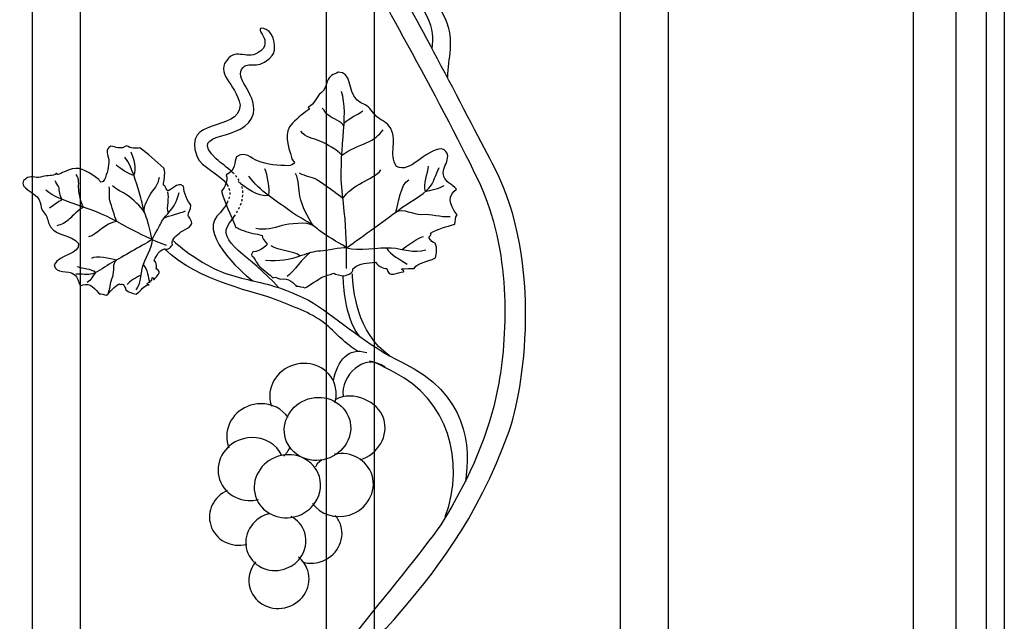
# Model space of a CAD drawing. Units: millimetres. Extents: x 0 to 8410, y 0 to 5940.
# Drawn here: x 6677 to 7003, y 3979 to 4178 of the extents above; entities that cross this region are included whole.
import ezdxf

# ---------------------------------------------------------------- set-up
doc = ezdxf.new("R2010")
doc.units = ezdxf.units.MM
doc.linetypes.add('AI-LINETYPE-3', pattern=[4.233336, 0.705556, -0.705556, 0.705556, -0.705556, 0.705556, -0.705556])
doc.linetypes.add('AI-LINETYPE-5', pattern=[4.233336, 0.705556, -0.705556, 0.705556, -0.705556, 0.705556, -0.705556])
doc.layers.add('YKK_A1', color=4, linetype='Continuous', lineweight=30)

msp = doc.modelspace()

# ---------------------------------------------------------------- linework, layer by layer
at = {"layer": 'YKK_A1'}
for p, q in [((6973.1, 3745), (6973.1, 4930)), ((7003.1, 4930), (7003.1, 3745)), ((6987.1, 4915), (6987.1, 3745)), ((6997.1, 4915), (6997.1, 3745)), ((6778.7, 4395), (6778.7, 3784.99)), ((6794.7, 3784.99), (6794.7, 4395)), ((6875.98, 4345), (6875.98, 3793.42)), ((6891.98, 3795.7), (6891.98, 4345)), ((6697.41, 3915.88), (6697.41, 4262.44)), ((6681.41, 4260.65), (6681.41, 3917.59)), ((6720.01, 4090.47), (6720, 4090.47))]:
    msp.add_line(p, q, dxfattribs=at)
for points, knots in [([(6778.22, 3896.9), (6778.22, 3896.9), (6776.24, 3898.52), (6772.77, 3905.07), (6769.3, 3911.63), (6764.49, 3917.75), (6769.83, 3933.89), (6782.18, 3971.16), (6817.6, 3982.68), (6839.27, 4042.06), (6843.97, 4054.95), (6850.71, 4097.66), (6834.38, 4129.23), (6826.97, 4143.56), (6805.42, 4184.75), (6803.01, 4188.15), (6800.59, 4191.55), (6769.68, 4233.81), (6762.16, 4265.12), (6756.51, 4288.62), (6750.58, 4321.88), (6753.41, 4354.12), (6756.23, 4386.36), (6772.54, 4417.49), (6779.18, 4426.83), (6785.91, 4436.28), (6800.29, 4450.75), (6801.9, 4452.37), (6805.09, 4455.56), (6808.38, 4458.03), (6813.85, 4461.51), (6822.25, 4466.85), (6831.1, 4470.3), (6837.37, 4476.57)], [11, 11, 11, 11, 12, 12, 12, 13, 13, 13, 14, 14, 14, 15, 15, 15, 16, 16, 16, 17, 17, 17, 18, 18, 18, 19, 19, 19, 20, 20, 20, 21, 21, 21, 22, 22, 22, 22]), ([(6813.8, 4168.49), (6814.12, 4172.15), (6814.2, 4174.83), (6812.18, 4179.17), (6803.79, 4193.4), (6818.3, 4194.54), (6822.29, 4199.02), (6831.84, 4209.73), (6811.95, 4207.45), (6812.13, 4217.72), (6813.1, 4225.04), (6823.45, 4226.82), (6821, 4231.11), (6819.23, 4234.11), (6814.55, 4231.31), (6810.99, 4237.78), (6809.93, 4239.59), (6811.93, 4245.22), (6815.11, 4245.68), (6818.28, 4246.13), (6816.59, 4244.29), (6816.59, 4244.29), (6814.96, 4242.86), (6813.9, 4241.67), (6814.42, 4239.4), (6817.71, 4233.32), (6823.94, 4237.14), (6826.38, 4232.98), (6830.13, 4226.58), (6820.21, 4226.13), (6817.14, 4219.21), (6815.09, 4210.19), (6836.84, 4210.61), (6828.31, 4198.73), (6824.61, 4193.56), (6809.74, 4192.89), (6818.08, 4178.5), (6821.41, 4170.53), (6818.85, 4165.67), (6818.85, 4158.95)], [0, 0, 0, 0, 1, 1, 1, 2, 2, 2, 3, 3, 3, 4, 4, 4, 5, 5, 5, 6, 6, 6, 7, 7, 7, 8, 8, 8, 9, 9, 9, 10, 10, 10, 11, 11, 11, 12, 12, 12, 13, 13, 13, 13]), ([(6792.64, 4193.37), (6792.64, 4193.37), (6819.02, 4146.33), (6829.4, 4124.12), (6839.77, 4101.9), (6838.83, 4075.21), (6835.83, 4057.89), (6833.49, 4044.37), (6827.95, 4030.02), (6818.54, 4014.14), (6809.95, 3999.66), (6772.54, 3959.26), (6765.84, 3942.3), (6759.28, 3925.7), (6761.54, 3908.81), (6768.89, 3898.02), (6775.32, 3888.58), (6778.7, 3885), (6778.7, 3885)], [4, 4, 4, 4, 5, 5, 5, 6, 6, 6, 7, 7, 7, 8, 8, 8, 9, 9, 9, 10, 10, 10, 10]), ([(6747.85, 4127.53), (6746, 4129.31), (6743.79, 4130.71), (6742.37, 4132.08), (6732.06, 4142.06), (6752.3, 4137.12), (6754.72, 4147.1), (6755.62, 4154.43), (6747.81, 4158.77), (6751.27, 4162.3), (6753.74, 4164.76), (6755.8, 4160.86), (6760.87, 4166.23), (6762.36, 4167.72), (6761.84, 4173.67), (6758.88, 4174.91), (6755.92, 4176.15), (6757.1, 4173.94), (6757.1, 4173.94), (6758.31, 4172.15), (6759.04, 4170.73), (6757.96, 4168.67), (6753.25, 4163.61), (6749.94, 4168.88), (6746.53, 4165.46), (6741.29, 4160.22), (6749.01, 4157.29), (6750.24, 4149.81), (6749.94, 4140.57), (6730.77, 4146.45), (6736.03, 4132.8), (6737.38, 4129.29), (6743.55, 4127.2), (6745.91, 4123.62)], [0, 0, 0, 0, 1, 1, 1, 2, 2, 2, 3, 3, 3, 4, 4, 4, 5, 5, 5, 6, 6, 6, 7, 7, 7, 8, 8, 8, 9, 9, 9, 10, 10, 10, 11, 11, 11, 11]), ([(6807.8, 4095.82), (6807.82, 4095.83), (6807.81, 4095.85), (6807.82, 4095.86), (6809.23, 4098.06), (6811.95, 4097.76), (6814.87, 4099.38), (6815.11, 4100.92), (6815.71, 4102.34), (6814.75, 4104.21), (6814.03, 4104.41), (6813.39, 4105), (6812.82, 4105.91), (6812.48, 4106.58), (6813.9, 4106.76), (6813.28, 4107.53), (6815.74, 4108.94), (6818.5, 4109.68), (6821.28, 4110.5), (6821.5, 4111.55), (6821.33, 4112.71), (6822.03, 4113.64), (6819.15, 4117.25), (6818.94, 4120.09), (6821.88, 4122.02), (6820.28, 4123.69), (6818.4, 4124.38), (6817.66, 4126.28), (6816.47, 4129.39), (6821.62, 4133.25), (6816.97, 4135.46), (6811, 4135.05), (6806.71, 4127.19), (6802.02, 4129.54), (6799.1, 4133.7), (6802.88, 4138.49), (6799.52, 4142.94), (6798.45, 4144.36), (6796.34, 4145.16), (6795, 4146.5), (6794.29, 4147.18), (6793.89, 4148.09), (6793.18, 4148.77), (6791.91, 4150.01), (6790.08, 4150.49), (6788.88, 4151.63), (6785.61, 4154.76), (6787.39, 4160.87), (6782.64, 4160.81), (6782.09, 4160.21), (6781.15, 4160.19), (6780.53, 4159.67), (6778.37, 4158.02), (6779.43, 4155.95), (6777.04, 4153.96), (6775.25, 4152.46), (6775.03, 4150.12), (6772.86, 4149.23), (6772.51, 4148.88), (6773.32, 4149.06), (6773.08, 4148.54), (6771.65, 4147.39), (6769.37, 4145.82), (6767.54, 4143.89), (6764.56, 4140.73), (6765.93, 4137.03), (6767.41, 4132.09), (6767.68, 4131.68), (6767.95, 4131.28), (6768.21, 4130.89), (6767.86, 4130.2), (6767.05, 4129.85), (6766.29, 4129.84), (6763.01, 4129.88), (6758.99, 4130.17), (6756.04, 4131.39), (6753.94, 4132.24), (6751.73, 4134.86), (6749.04, 4132.78), (6748.31, 4131.01), (6748.92, 4128.32), (6745.68, 4126.86), (6746.25, 4124.72), (6745.28, 4123.04), (6744.14, 4121.39), (6745.19, 4117.33), (6747, 4113.87), (6748.82, 4109.44), (6749.51, 4109.33), (6750.21, 4108.57), (6751.39, 4108.38), (6753.35, 4107.45), (6755.47, 4107.42), (6757.49, 4106.77), (6757.43, 4105.73), (6758.41, 4105.26), (6759.19, 4103.88), (6760.04, 4104.48), (6757.1, 4101.32), (6754.41, 4101.31), (6753.63, 4099.92), (6754.25, 4099.82), (6754.6, 4099.78), (6754.72, 4099.44), (6755.59, 4098.03), (6755.93, 4097.62)], [0, 0, 0, 0, 1, 1, 1, 2, 2, 2, 3, 3, 3, 4, 4, 4, 5, 5, 5, 6, 6, 6, 7, 7, 7, 8, 8, 8, 9, 9, 9, 10, 10, 10, 11, 11, 11, 12, 12, 12, 13, 13, 13, 14, 14, 14, 15, 15, 15, 16, 16, 16, 17, 17, 17, 18, 18, 18, 19, 19, 19, 20, 20, 20, 21, 21, 21, 22, 22, 22, 23, 23, 23, 24, 24, 24, 25, 25, 25, 26, 26, 26, 27, 27, 27, 28, 28, 28, 29, 29, 29, 30, 30, 30, 31, 31, 31, 32, 32, 32, 33, 33, 33, 34, 34, 34, 35, 35, 35, 35]), ([(6785.39, 4095.8), (6785.39, 4095.8), (6786.05, 4104.81), (6784.12, 4120.21), (6782.44, 4133.66), (6786.5, 4146.35), (6783.78, 4154.36)], [0, 0, 0, 0, 1, 1, 1, 2, 2, 2, 2]), ([(6784.6, 4142.97), (6783.85, 4144.46), (6780.73, 4145.55), (6779.55, 4146.38), (6778.72, 4146.95), (6778.13, 4148.16), (6777.43, 4148.85)], [0, 0, 0, 0, 1, 1, 1, 2, 2, 2, 2]), ([(6783.89, 4133.28), (6782.64, 4134.96), (6778.54, 4137.14), (6776.67, 4137.97), (6774.38, 4138.98), (6771.79, 4138.98), (6770.38, 4141.29)], [0, 0, 0, 0, 1, 1, 1, 2, 2, 2, 2]), ([(6783.89, 4133.28), (6786.01, 4134.94), (6789.79, 4136.47), (6792.22, 4137.46), (6794.53, 4138.39), (6796.11, 4139.83), (6797.6, 4141.69)], [0, 0, 0, 0, 1, 1, 1, 2, 2, 2, 2]), ([(6722.4, 4095.79), (6722.7, 4095.78), (6722.67, 4097.74), (6721.81, 4098.62), (6722.86, 4100.22), (6722.97, 4101.51), (6725.23, 4102.38), (6726.32, 4101.66), (6727.58, 4103.24), (6727.83, 4103.65), (6727.42, 4105.27), (6728.66, 4106.22), (6730.16, 4107.57), (6731.24, 4108.55), (6734.8, 4109.57), (6734.2, 4111.43), (6734.1, 4111.64), (6733.04, 4113.37), (6733.04, 4113.37), (6733, 4114.64), (6734.01, 4115.01), (6733.95, 4116.83), (6733.02, 4117.81), (6731.55, 4120.91), (6731.49, 4123.11), (6729.54, 4124.57), (6727.28, 4121.58), (6726.28, 4121.54), (6725.45, 4122.42), (6725.65, 4123.13), (6724.85, 4123.41), (6724.87, 4124.79), (6725.67, 4126.76), (6725.06, 4129.03), (6722.27, 4131.44), (6719.82, 4133.86), (6717.09, 4135.7), (6715.6, 4135.54), (6714.11, 4135.47), (6712.68, 4136.45), (6710.8, 4135), (6708.95, 4136.17), (6707.49, 4136.28), (6705.27, 4135.31), (6706.66, 4133.22), (6706.78, 4131.74), (6706.96, 4129.62), (6706.18, 4127.16), (6705.39, 4125.23), (6705.2, 4124.77), (6704.75, 4124.41), (6704.15, 4124.4), (6703.92, 4124.69), (6703.69, 4124.97), (6703.46, 4125.24), (6700.18, 4127.62), (6697.8, 4129.54), (6694.73, 4128.75), (6692.85, 4128.25), (6691.14, 4127.36), (6689.94, 4126.89), (6689.5, 4126.91), (6689.81, 4127.34), (6689.47, 4127.23), (6688.3, 4126.22), (6686.52, 4126.8), (6684.96, 4126.21), (6682.91, 4125.4), (6681.66, 4126.64), (6679.9, 4125.88), (6679.37, 4125.65), (6679.11, 4125.12), (6678.53, 4124.98), (6677.32, 4122.21), (6682.27, 4121.41), (6683.75, 4118.53), (6684.31, 4117.48), (6684.2, 4116.26), (6684.8, 4115.13), (6685.14, 4114.52), (6685.7, 4114), (6686.04, 4113.38), (6686.69, 4112.16), (6686.76, 4110.7), (6687.55, 4109.63), (6689.99, 4106.3), (6694.46, 4107.07), (6696.78, 4104.11), (6697.36, 4100.62), (6690.53, 4100.48), (6688.75, 4097.1), (6689.22, 4093.69), (6693.33, 4095.54), (6695.34, 4093.9), (6696.56, 4092.9), (6696.59, 4091.58), (6697.44, 4090.14), (6699.59, 4091.27), (6701.63, 4090.3), (6703.56, 4087.51), (6704.41, 4087.64), (6705.25, 4087.19), (6706.08, 4087), (6707.37, 4088.38), (6708.6, 4089.78), (6710.24, 4090.79), (6710.65, 4090.21), (6711.13, 4090.98), (6711.54, 4090.6), (6712.08, 4089.96), (6712.35, 4089.43), (6712.32, 4088.95), (6713.47, 4087.8), (6714.66, 4087.72), (6715.84, 4087.39), (6717.71, 4088.61), (6718.18, 4090.22), (6720, 4090.47)], [0, 0, 0, 0, 1, 1, 1, 2, 2, 2, 3, 3, 3, 4, 4, 4, 5, 5, 5, 6, 6, 6, 7, 7, 7, 8, 8, 8, 9, 9, 9, 10, 10, 10, 11, 11, 11, 12, 12, 12, 13, 13, 13, 14, 14, 14, 15, 15, 15, 16, 16, 16, 17, 17, 17, 18, 18, 18, 19, 19, 19, 20, 20, 20, 21, 21, 21, 22, 22, 22, 23, 23, 23, 24, 24, 24, 25, 25, 25, 26, 26, 26, 27, 27, 27, 28, 28, 28, 29, 29, 29, 30, 30, 30, 31, 31, 31, 32, 32, 32, 33, 33, 33, 34, 34, 34, 35, 35, 35, 36, 36, 36, 37, 37, 37, 38, 38, 38, 39, 39, 39, 39]), ([(6721.19, 4105.38), (6720.84, 4106.34), (6720.04, 4110.26), (6719.73, 4111.28), (6719.4, 4112.37), (6719, 4113.33), (6718.62, 4114.4), (6717.92, 4116.47), (6717.69, 4118.68), (6716.98, 4120.76), (6715.62, 4124.76), (6714.78, 4128.85), (6712.14, 4132.61)], [0, 0, 0, 0, 1, 1, 1, 2, 2, 2, 3, 3, 3, 4, 4, 4, 4]), ([(6785.47, 4102.66), (6791, 4106.68), (6798.58, 4112.17), (6804.11, 4116.18), (6806.79, 4118.13), (6810.44, 4119.97), (6812.7, 4122.39), (6814.31, 4124.12), (6814.98, 4127.12), (6816.14, 4129.26)], [0, 0, 0, 0, 1, 1, 1, 2, 2, 2, 3, 3, 3, 3]), ([(6691.43, 4118.64), (6690.57, 4119.56), (6690.53, 4121.84), (6690.22, 4122.81), (6690.01, 4123.5), (6689.3, 4124.23), (6689, 4124.87)], [0, 0, 0, 0, 1, 1, 1, 2, 2, 2, 2]), ([(6698.45, 4116.11), (6697.57, 4117.38), (6697, 4120.6), (6696.85, 4122.01), (6696.67, 4123.74), (6697.26, 4125.37), (6695.97, 4126.93)], [0, 0, 0, 0, 1, 1, 1, 2, 2, 2, 2]), ([(6718.62, 4114.4), (6718.11, 4116.19), (6720.01, 4119.73), (6720.93, 4120.92), (6722.12, 4122.44), (6723.35, 4124), (6723.52, 4126.08)], [0, 0, 0, 0, 1, 1, 1, 2, 2, 2, 2]), ([(6785.47, 4102.66), (6784.34, 4103.55), (6779.4, 4106.32), (6778.17, 4107.17), (6776.88, 4108.08), (6775.76, 4109.02), (6774.51, 4109.97), (6772.06, 4111.79), (6769.14, 4113.08), (6766.68, 4114.91), (6761.96, 4118.43), (6756.8, 4121.34), (6753.16, 4126.35)], [0, 0, 0, 0, 1, 1, 1, 2, 2, 2, 3, 3, 3, 4, 4, 4, 4]), ([(6774.51, 4109.97), (6772.47, 4112.77), (6770.76, 4116.47), (6770.03, 4119.72), (6769.5, 4122.01), (6769.71, 4125.13), (6768.61, 4127.2)], [0, 0, 0, 0, 1, 1, 1, 2, 2, 2, 2]), ([(6784.27, 4119.03), (6782.19, 4120.68), (6778.22, 4123.49), (6775.99, 4124.94), (6774.05, 4126.18), (6771.88, 4126.23), (6769.89, 4127.32)], [0, 0, 0, 0, 1, 1, 1, 2, 2, 2, 2]), ([(6725.94, 4103.4), (6725.94, 4103.4), (6719.58, 4105.65), (6709.41, 4111.39), (6700.51, 4116.42), (6690.84, 4117.62), (6685.93, 4121.69)], [0, 0, 0, 0, 1, 1, 1, 2, 2, 2, 2]), ([(6709.41, 4111.39), (6708.73, 4113.19), (6707.68, 4116.5), (6707.19, 4118.33), (6706.77, 4119.91), (6707.23, 4121.29), (6706.93, 4122.85)], [0, 0, 0, 0, 1, 1, 1, 2, 2, 2, 2]), ([(6718.62, 4114.4), (6717.15, 4116.5), (6714.99, 4118.67), (6712.91, 4120.09), (6711.45, 4121.09), (6709.25, 4121.87), (6708.07, 4123.18)], [0, 0, 0, 0, 1, 1, 1, 2, 2, 2, 2]), ([(6721.19, 4105.38), (6721.53, 4106.69), (6723.36, 4109.24), (6723.88, 4110.46), (6724.48, 4111.88), (6725.23, 4112.81), (6726.3, 4113.94), (6728.39, 4116.16), (6729.28, 4117.96), (6730.12, 4120.94)], [0, 0, 0, 0, 1, 1, 1, 2, 2, 2, 3, 3, 3, 3]), ([(6698.45, 4116.11), (6696.83, 4115.26), (6694.93, 4113.35), (6693.69, 4112.12), (6692.53, 4110.94), (6691.18, 4110.37), (6689.56, 4110)], [0, 0, 0, 0, 1, 1, 1, 2, 2, 2, 2]), ([(6746, 4117.62), (6745.34, 4116.31), (6744.24, 4114.85), (6742.6, 4113.19), (6736.63, 4106.52), (6753.06, 4092.43), (6754.59, 4091.75)], [0, 0, 0, 0, 1, 1, 1, 2, 2, 2, 2]), ([(6801.79, 4114.5), (6804.39, 4116.03), (6807.25, 4113.57), (6810.22, 4113.74), (6813.53, 4113.94), (6816.5, 4112.79), (6819.72, 4113.06)], [0, 0, 0, 0, 1, 1, 1, 2, 2, 2, 2]), ([(6762.98, 4089.53), (6753.89, 4100.14), (6741.83, 4104.63), (6746.77, 4110.95), (6747.35, 4111.68), (6747.87, 4112.37), (6748.32, 4113.05)], [0, 0, 0, 0, 1, 1, 1, 2, 2, 2, 2]), ([(6774.51, 4109.97), (6772.34, 4111.43), (6766.32, 4110.63), (6764.13, 4110.01), (6761.32, 4109.22), (6758.44, 4108.37), (6755.46, 4109.09)], [0, 0, 0, 0, 1, 1, 1, 2, 2, 2, 2]), ([(6721.19, 4105.38), (6717.18, 4103.09), (6711.68, 4099.96), (6707.68, 4097.68), (6705.72, 4096.57), (6703.62, 4094.83), (6701.45, 4094.13), (6699.89, 4093.62), (6697.67, 4094.1), (6695.94, 4094)], [0, 0, 0, 0, 1, 1, 1, 2, 2, 2, 3, 3, 3, 3]), ([(6721.19, 4105.38), (6721.02, 4102.65), (6718.57, 4098.64), (6717.86, 4096.13), (6717.11, 4093.49), (6717.57, 4090.99), (6715.72, 4088.79)], [0, 0, 0, 0, 1, 1, 1, 2, 2, 2, 2]), ([(6728.21, 4104.96), (6731.15, 4102.02), (6739.33, 4096.4), (6744.91, 4094.44), (6751.83, 4092), (6755.73, 4091.82), (6762.98, 4089.53)], [0, 0, 0, 0, 1, 1, 1, 2, 2, 2, 2]), ([(6789.06, 4068.47), (6783.48, 4072.24), (6782.15, 4074.53), (6778.23, 4077.64), (6772.96, 4081.81), (6768.13, 4082.85), (6761.89, 4085.63), (6757, 4087.81), (6736.41, 4091.2), (6725.23, 4102.38)], [0, 0, 0, 0, 1, 1, 1, 2, 2, 2, 3, 3, 3, 3]), ([(6785.47, 4102.66), (6783.45, 4102.83), (6778.84, 4101.68), (6776.84, 4101.58), (6774.52, 4101.47), (6772.8, 4100.95), (6770.61, 4100.12), (6766.3, 4098.49), (6763.29, 4098.19), (6758.66, 4098.48)], [0, 0, 0, 0, 1, 1, 1, 2, 2, 2, 3, 3, 3, 3]), ([(6785.47, 4102.66), (6789.34, 4101.64), (6796.34, 4102.92), (6800.22, 4102.68), (6804.32, 4102.43), (6807.51, 4100.71), (6811.65, 4102.03)], [0, 0, 0, 0, 1, 1, 1, 2, 2, 2, 2]), ([(6709.35, 4098.64), (6707.71, 4097.46), (6708.76, 4094.93), (6707.97, 4093.13), (6707.1, 4091.12), (6707.21, 4088.92), (6706.3, 4086.98)], [0, 0, 0, 0, 1, 1, 1, 2, 2, 2, 2]), ([(6720.27, 4091.59), (6721.2, 4091.62), (6721.22, 4092.46), (6721.15, 4092.84), (6721.7, 4093.04), (6721.41, 4091.98), (6721.86, 4092.21), (6722.41, 4093.32), (6724.9, 4094.49), (6722.4, 4095.79)], [0, 0, 0, 0, 1, 1, 1, 2, 2, 2, 3, 3, 3, 3]), ([(6755.93, 4097.62), (6756.05, 4097.45), (6756.09, 4097.46), (6755.96, 4097.75), (6755.93, 4097.71), (6755.91, 4097.67), (6755.93, 4097.62)], [0, 0, 0, 0, 1, 1, 1, 2, 2, 2, 2]), ([(6755.93, 4097.62), (6755.96, 4096.68), (6760.76, 4093.36), (6761.07, 4092.78), (6762.37, 4093.36), (6762.63, 4092.35), (6763.58, 4092.32), (6766.25, 4093.03), (6768.39, 4090.62), (6768.79, 4090.01)], [0, 0, 0, 0, 1, 1, 1, 2, 2, 2, 3, 3, 3, 3]), ([(6768.79, 4090.01), (6769.39, 4090.15), (6771.15, 4089.55), (6771.71, 4089.5), (6772.56, 4089.79), (6776.6, 4092.67), (6777.44, 4092.95), (6778.99, 4093.73), (6780.46, 4093.9), (6781.27, 4094.32), (6781.47, 4093.79), (6784.07, 4093.58), (6784.2, 4093.39), (6784.92, 4093.48), (6787.98, 4094.17), (6787.58, 4095.77), (6790.2, 4097.98), (6792.1, 4097.49), (6795.08, 4097.92), (6795.84, 4096.49), (6798.71, 4095.5), (6798.83, 4095.87), (6799.19, 4092.34), (6802.39, 4094.66), (6804.32, 4094.76), (6804.91, 4095.18), (6803.23, 4095.34), (6803.84, 4095.85), (6804.32, 4095.63), (6807.72, 4096), (6807.82, 4095.86)], [0, 0, 0, 0, 1, 1, 1, 2, 2, 2, 3, 3, 3, 4, 4, 4, 5, 5, 5, 6, 6, 6, 7, 7, 7, 8, 8, 8, 9, 9, 9, 10, 10, 10, 10]), ([(6720, 4090.47), (6719.83, 4090.48), (6719.67, 4090.64), (6719.51, 4090.87), (6719.83, 4091.11), (6720.19, 4091.2), (6720.27, 4091.59)], [0, 0, 0, 0, 1, 1, 1, 2, 2, 2, 2]), ([(6720.2, 4090.49), (6720.2, 4090.49), (6720.19, 4090.49), (6720.19, 4090.49), (6720.14, 4090.46), (6720.08, 4090.45), (6720.01, 4090.47)], [0, 0, 0, 0, 1, 1, 1, 2, 2, 2, 2]), ([(6762.98, 4089.53), (6762.98, 4089.53), (6770.42, 4086.91), (6774.48, 4084.37), (6783.3, 4078.83), (6792.05, 4070.49), (6803.99, 4064.75), (6825.68, 4054.33), (6826.57, 4036.95), (6824.77, 4025.3)], [2, 2, 2, 2, 3, 3, 3, 4, 4, 4, 5, 5, 5, 5]), ([(6781.62, 4051.59), (6782.07, 4053.11), (6782.17, 4054.72), (6781.85, 4056.35), (6780.73, 4061.95), (6774.99, 4065.48), (6769.03, 4064.22), (6763.06, 4062.96), (6759.13, 4057.4), (6760.24, 4051.78), (6760.34, 4051.29), (6760.47, 4050.82), (6760.63, 4050.35)], [0, 0, 0, 0, 1, 1, 1, 2, 2, 2, 3, 3, 3, 4, 4, 4, 4]), ([(6818.12, 4013.7), (6824.98, 4032.3), (6818.83, 4052.75), (6801.28, 4061.45), (6797.91, 4063.13), (6795.85, 4064.65), (6793.11, 4065.24)], [0, 0, 0, 0, 1, 1, 1, 2, 2, 2, 2]), ([(6765.28, 4039.56), (6766.95, 4034.09), (6773.04, 4031.11), (6778.87, 4032.89), (6784.7, 4034.68), (6788.08, 4040.56), (6786.41, 4046.02), (6784.73, 4051.49), (6778.64, 4054.47), (6772.81, 4052.7), (6766.98, 4050.91), (6763.6, 4045.03), (6765.28, 4039.56)], [0, 0, 0, 0, 1, 1, 1, 2, 2, 2, 3, 3, 3, 4, 4, 4, 4]), ([(6789.96, 4032.6), (6795.99, 4034.45), (6799.49, 4040.53), (6797.75, 4046.19), (6796.03, 4051.84), (6787.62, 4055.65), (6781.88, 4052.52)], [0, 0, 0, 0, 1, 1, 1, 2, 2, 2, 2]), ([(6766.11, 4046.59), (6764.2, 4049.4), (6760.84, 4051.23), (6756.98, 4051.15), (6750.91, 4051.04), (6745.91, 4046.29), (6745.81, 4040.55), (6745.78, 4039.14), (6746.05, 4037.8), (6746.56, 4036.59)], [0, 0, 0, 0, 1, 1, 1, 2, 2, 2, 3, 3, 3, 3]), ([(6764.02, 4034.03), (6762.31, 4037.68), (6758.41, 4040.12), (6753.87, 4039.94), (6747.81, 4039.71), (6742.91, 4034.85), (6742.94, 4029.11), (6742.97, 4023.37), (6747.92, 4018.91), (6753.98, 4019.14), (6754.8, 4019.17), (6755.6, 4019.29), (6756.37, 4019.48)], [0, 0, 0, 0, 1, 1, 1, 2, 2, 2, 3, 3, 3, 4, 4, 4, 4]), ([(6774.32, 4017.44), (6776.58, 4020.08), (6777.51, 4023.65), (6776.47, 4027.07), (6774.79, 4032.54), (6768.71, 4035.52), (6762.88, 4033.74), (6757.04, 4031.95), (6753.66, 4026.07), (6755.34, 4020.6), (6755.47, 4020.18), (6755.63, 4019.76), (6755.82, 4019.36)], [0, 0, 0, 0, 1, 1, 1, 2, 2, 2, 3, 3, 3, 4, 4, 4, 4]), ([(6774.2, 4018.16), (6776.78, 4014.57), (6781.67, 4012.89), (6786.39, 4014.33), (6792.22, 4016.12), (6795.59, 4022), (6793.92, 4027.47), (6792.36, 4032.56), (6786.97, 4035.5), (6781.53, 4034.44)], [0, 0, 0, 0, 1, 1, 1, 2, 2, 2, 3, 3, 3, 3]), ([(6745.98, 4022.46), (6741.52, 4020.41), (6739.11, 4015.53), (6740.51, 4010.96), (6742, 4006.07), (6747.29, 4003.34), (6752.44, 4004.7)], [0, 0, 0, 0, 1, 1, 1, 2, 2, 2, 2]), ([(6755.82, 4019.36), (6757.97, 4014.7), (6763.56, 4012.3), (6768.94, 4013.94), (6771.12, 4014.61), (6772.96, 4015.86), (6774.32, 4017.44)], [0, 0, 0, 0, 1, 1, 1, 2, 2, 2, 2]), ([(6759.8, 4014.72), (6759.63, 4014.68), (6759.47, 4014.64), (6759.31, 4014.59), (6754.03, 4012.96), (6750.99, 4007.59), (6752.52, 4002.58), (6754.05, 3997.57), (6759.58, 3994.82), (6764.86, 3996.44), (6767.01, 3997.09), (6768.79, 3998.37), (6770.04, 3999.99)], [0, 0, 0, 0, 1, 1, 1, 2, 2, 2, 3, 3, 3, 4, 4, 4, 4]), ([(6770.04, 3999.99), (6771.86, 4002.36), (6772.57, 4005.46), (6771.66, 4008.44), (6770.91, 4010.87), (6769.23, 4012.76), (6767.09, 4013.89)], [0, 0, 0, 0, 1, 1, 1, 2, 2, 2, 2]), ([(6771.22, 3998.7), (6772.98, 3998.26), (6774.9, 3998.28), (6776.78, 3998.86), (6782.07, 4000.47), (6785.1, 4005.85), (6783.57, 4010.86), (6783.19, 4012.1), (6782.57, 4013.2), (6781.77, 4014.13)], [0, 0, 0, 0, 1, 1, 1, 2, 2, 2, 3, 3, 3, 3]), ([(6755.39, 3998.8), (6753.35, 3996.36), (6752.55, 3993.04), (6753.57, 3989.9), (6755.18, 3984.91), (6760.75, 3982.25), (6766.02, 3983.94), (6771.27, 3985.64), (6774.23, 3991.05), (6772.61, 3996.04), (6772.04, 3997.8), (6770.97, 3999.28), (6769.59, 4000.37)], [0, 0, 0, 0, 1, 1, 1, 2, 2, 2, 3, 3, 3, 4, 4, 4, 4])]:
    msp.add_open_spline(points, degree=3, knots=knots, dxfattribs=at)
for points in [[(6784.66, 4144.02), (6786.19, 4145.39), (6789.16, 4146.76), (6790.86, 4147.97)], [(6715.09, 4126.64), (6716.3, 4128.8), (6714.99, 4132.15), (6714.19, 4134.35)], [(6715.09, 4126.64), (6713.51, 4126.95), (6710.39, 4128.94), (6709.25, 4130.03)], [(6759.68, 4119.95), (6760.19, 4122.07), (6759.27, 4126.9), (6758.45, 4128.83)], [(6784.27, 4119.03), (6787.1, 4123.73), (6794.21, 4125.07), (6796.86, 4128.45)], [(6811.56, 4121.31), (6810.82, 4123.57), (6812.35, 4127.41), (6812.58, 4129.67)], [(6759.68, 4119.95), (6755.97, 4119.4), (6752.11, 4122.56), (6749.56, 4124.56)], [(6801.79, 4114.5), (6802.57, 4117.17), (6803.35, 4123.71), (6806.02, 4125.2)], [(6726.51, 4114.17), (6725.78, 4116.1), (6727, 4119.25), (6726.31, 4121.2)], [(6811.56, 4121.31), (6813.06, 4121.83), (6816.39, 4122.16), (6817.72, 4123.33)], [(6691.27, 4118.5), (6689.98, 4117.95), (6688.37, 4116.49), (6687.15, 4115.79)], [(6725.05, 4112.49), (6726.43, 4113.34), (6730.68, 4114.09), (6732.16, 4114.93)], [(6709.41, 4111.39), (6705.52, 4111), (6703, 4106.94), (6700.07, 4106.29)], [(6803.9, 4102.14), (6805.33, 4103.25), (6809.13, 4106.12), (6810.92, 4106.41)], [(6770.17, 4099.96), (6767.92, 4101.75), (6762.85, 4101.64), (6760.55, 4103.39)], [(6798.63, 4102.71), (6800.01, 4100.23), (6803.44, 4098.78), (6805.53, 4097.32)], [(6709.35, 4098.64), (6707.34, 4098.94), (6702.65, 4100.38), (6701.03, 4099.14)], [(6773.35, 4101.03), (6771.35, 4099.68), (6767.8, 4094.67), (6765.77, 4093.19)], [(6702.45, 4094.53), (6701.06, 4095.66), (6698.07, 4095.83), (6696.45, 4096.35)], [(6718.19, 4097.15), (6719.6, 4095.55), (6719.82, 4092.96), (6720.35, 4091.23)], [(6722.4, 4095.79), (6722.4, 4095.79), (6722.39, 4095.79), (6722.39, 4095.79)], [(6702.45, 4094.53), (6701.76, 4093.73), (6700.78, 4091.75), (6699.68, 4091.25)], [(6717.39, 4093.66), (6716.31, 4093.1), (6713.47, 4091.56), (6712.87, 4090.52)], [(6784.21, 4093.4), (6784.58, 4089.7), (6784.36, 4081.18), (6789.48, 4073.59)], [(6799.7, 4066.99), (6788.9, 4074.43), (6787.46, 4089.17), (6787.46, 4094.13)], [(6720.01, 4090.47), (6720.07, 4090.47), (6720.13, 4090.48), (6720.19, 4090.49)], [(6781.11, 4058.58), (6782.5, 4065.58), (6786.01, 4069.92), (6792.13, 4068.04)], [(6798.28, 4063.17), (6791.34, 4068.53), (6783.35, 4060.07), (6784.34, 4053.59)], [(6764.7, 4033.79), (6765.6, 4034.71), (6766.34, 4035.77), (6766.87, 4036.93)], [(6777.3, 4032.54), (6777.3, 4032.54), (6775.83, 4031.77), (6775.2, 4030.17)]]:
    msp.add_open_spline(points, degree=3, dxfattribs=at)
at = {"layer": 'YKK_A1', "linetype": 'AI-LINETYPE-5'}
msp.add_open_spline([(6748.32, 4113.05), (6753.15, 4120.25), (6751.03, 4124.46), (6747.85, 4127.53)], degree=3, dxfattribs=at)
at = {"layer": 'YKK_A1', "linetype": 'AI-LINETYPE-3'}
msp.add_open_spline([(6745.91, 4123.62), (6746.97, 4122.01), (6747.27, 4120.1), (6746, 4117.62)], degree=3, dxfattribs=at)

doc.saveas('drawing.dxf')
